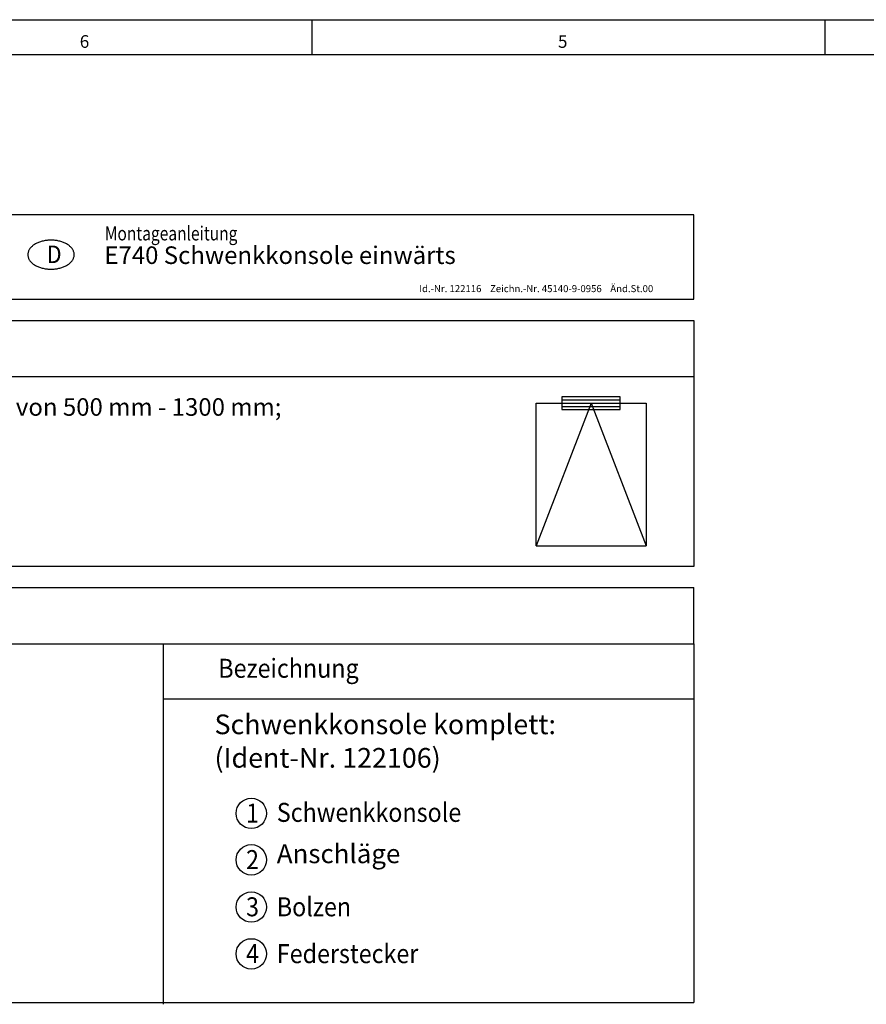
# Model space of a CAD drawing. Units: inches. Extents: x 8137 to 8722, y -20980 to -20570.
# Drawn here: x 8309 to 8430, y -20710 to -20570 of the extents above; entities that cross this region are included whole.
import ezdxf

# ---------------------------------------------------------------- set-up
doc = ezdxf.new("R2010")
doc.units = ezdxf.units.IN
doc.layers.add('1', color=7, linetype='Continuous')
doc.styles.add('CONVERTER_12', font='txt.shx', dxfattribs={"width": 0.81})
doc.styles.add('CONVERTER_13', font='txt.shx', dxfattribs={"width": 0.99})
doc.styles.add('CONVERTER_14', font='txt.shx', dxfattribs={"width": 0.9})

# ---------------------------------------------------------------- blocks, each defined once
blk = doc.blocks.new('a2gr', base_point=(8136.91, -20979.72))
at = {"color": 2, "linetype": 'Continuous'}
blk.add_line((8136.91, -20569.72), (8720.91, -20569.72), dxfattribs=at)
at = {"color": 3, "linetype": 'Continuous'}
for p, q in [((8350.91, -20569.72), (8350.91, -20574.72)), ((8423.91, -20574.72), (8423.91, -20569.72)), ((8715.91, -20574.72), (8141.91, -20574.72))]:
    blk.add_line(p, q, dxfattribs=at)
at = {"color": 3, "style": 'CONVERTER_13', "width": 0.99}
for s, p in [('6', (8317.91, -20573.72)), ('5', (8385.91, -20573.72))]:
    blk.add_text(s, height=1.8, dxfattribs=at).set_placement(p)
blk = doc.blocks.new('rahmen', base_point=(8136.91, -20979.72))
at = {"layer": '1'}
blk.add_blockref('a2gr', (8136.91, -20979.72), dxfattribs=at)

msp = doc.modelspace()

# ---------------------------------------------------------------- linework, layer by layer
at = {"layer": '1', "color": 1, "linetype": 'Continuous'}
for p, q in [((8405.253, -20597.465), (8217.753, -20597.465)), ((8405.253, -20609.465), (8405.253, -20597.465)), ((8217.753, -20609.465), (8405.253, -20609.465)), ((8217.753, -20612.465), (8405.253, -20612.465)), ((8405.253, -20612.465), (8405.253, -20647.465)), ((8405.253, -20647.465), (8217.753, -20647.465)), ((8217.753, -20650.465), (8405.253, -20650.465)), ((8405.253, -20658.465), (8405.253, -20650.465)), ((8405.253, -20658.465), (8405.253, -20665.679)), ((8405.253, -20665.679), (8405.253, -20672.679)), ((8405.253, -20672.679), (8405.253, -20709.465)), ((8217.753, -20709.465), (8329.753, -20709.465)), ((8329.753, -20709.465), (8405.253, -20709.465))]:
    msp.add_line(p, q, dxfattribs=at)
at = {"layer": '1', "color": 4, "linetype": 'Continuous'}
for p, q in [((8217.753, -20620.465), (8405.253, -20620.465)), ((8382.79, -20624.244), (8398.458, -20624.244)), ((8382.79, -20644.519), (8382.79, -20624.244)), ((8386.477, -20623.322), (8386.477, -20623.783)), ((8394.771, -20623.322), (8386.477, -20623.322)), ((8386.477, -20623.783), (8386.477, -20624.705)), ((8386.477, -20623.783), (8394.771, -20623.783)), ((8394.771, -20623.783), (8394.771, -20623.322)), ((8394.771, -20624.705), (8394.771, -20623.783)), ((8398.458, -20624.244), (8398.458, -20644.519)), ((8386.477, -20624.705), (8386.477, -20625.166)), ((8386.477, -20624.705), (8394.771, -20624.705)), ((8386.477, -20625.166), (8394.771, -20625.166)), ((8394.771, -20625.166), (8394.771, -20624.705)), ((8382.79, -20644.519), (8390.624, -20644.519)), ((8390.624, -20644.519), (8398.458, -20644.519)), ((8217.753, -20658.465), (8405.253, -20658.465)), ((8329.753, -20658.465), (8329.753, -20665.679)), ((8329.753, -20664.679), (8329.753, -20709.465)), ((8329.753, -20666.279), (8377.253, -20666.279)), ((8377.253, -20666.279), (8405.253, -20666.279)), ((8329.753, -20707.929), (8329.753, -20709.715))]:
    msp.add_line(p, q, dxfattribs=at)
at = {"layer": '1', "color": 3, "linetype": 'Continuous'}
for q in [(8382.79, -20644.519), (8398.458, -20644.519)]:
    msp.add_line((8390.624, -20624.244), q, dxfattribs=at)
for centre in [(8342.303, -20682.564), (8342.303, -20689.174), (8342.303, -20695.884), (8342.303, -20702.544)]:
    msp.add_circle(centre, 2.16, dxfattribs=at)
at = {"layer": '1', "color": 1, "linetype": 'Continuous'}
msp.add_spline([(8317.108, -20603.31), (8317.069, -20603.491), (8317.007, -20603.665), (8316.918, -20603.841), (8316.809, -20604.004), (8316.672, -20604.167), (8316.52, -20604.315), (8316.341, -20604.46), (8316.15, -20604.59), (8315.934, -20604.713), (8315.71, -20604.82), (8315.464, -20604.918), (8315.212, -20604.999), (8314.944, -20605.068), (8314.673, -20605.121), (8314.391, -20605.16), (8314.108, -20605.184), (8313.821, -20605.191), (8313.534, -20605.184), (8313.25, -20605.16), (8312.968, -20605.121), (8312.697, -20605.068), (8312.429, -20604.999), (8312.177, -20604.918), (8311.931, -20604.82), (8311.707, -20604.713), (8311.491, -20604.59), (8311.3, -20604.46), (8311.121, -20604.315), (8310.969, -20604.167), (8310.832, -20604.004), (8310.723, -20603.841), (8310.634, -20603.665), (8310.572, -20603.491), (8310.533, -20603.31), (8310.521, -20603.129), (8310.533, -20602.948), (8310.572, -20602.767), (8310.634, -20602.593), (8310.723, -20602.417), (8310.832, -20602.254), (8310.969, -20602.091), (8311.121, -20601.943), (8311.3, -20601.798), (8311.491, -20601.668), (8311.707, -20601.545), (8311.931, -20601.438), (8312.177, -20601.34), (8312.429, -20601.259), (8312.697, -20601.19), (8312.968, -20601.136), (8313.25, -20601.097), (8313.534, -20601.074), (8313.821, -20601.066), (8314.108, -20601.074), (8314.391, -20601.097), (8314.673, -20601.136), (8314.944, -20601.19), (8315.212, -20601.259), (8315.464, -20601.34), (8315.71, -20601.438), (8315.934, -20601.545), (8316.15, -20601.668), (8316.341, -20601.798), (8316.52, -20601.943), (8316.672, -20602.091), (8316.809, -20602.254), (8316.918, -20602.417), (8317.007, -20602.593), (8317.069, -20602.767), (8317.108, -20602.948), (8317.121, -20603.129), (8317.108, -20603.31)], degree=3, dxfattribs=at)

# ---------------------------------------------------------------- block references
msp.add_blockref('rahmen', (8136.908, -20979.718))

# ---------------------------------------------------------------- texts
at = {"layer": '1', "color": 4}
for s, height, style, width, p in [('Montageanleitung', 2, 'CONVERTER_12', 0.81, (8321.473, -20601.102)), ('D', 2.5, 'CONVERTER_14', 0.9, (8313.208, -20604.327)), ('1', 2.7, 'CONVERTER_14', 0.9, (8341.555, -20683.882)), ('Schwenkkonsole', 2.7, 'CONVERTER_14', 0.9, (8345.929, -20683.776)), ('2', 2.7, 'CONVERTER_14', 0.9, (8341.555, -20690.492)), ('Bolzen', 2.7, 'CONVERTER_14', 0.9, (8345.929, -20697.202)), ('3', 2.7, 'CONVERTER_14', 0.9, (8341.555, -20697.202)), ('4', 2.7, 'CONVERTER_14', 0.9, (8341.555, -20703.862)), ('Federstecker', 2.7, 'CONVERTER_14', 0.9, (8345.929, -20703.862))]:
    msp.add_text(s, height=height, dxfattribs=dict(at, style=style, width=width)).set_placement(p)
at = {"layer": '1', "color": 1, "style": 'CONVERTER_14', "width": 0.9}
msp.add_text('Bezeichnung', height=2.7, dxfattribs=at).set_placement((8337.607, -20663.289))
at = {"layer": '1', "color": 4, "attachment_point": 7, "line_spacing_factor": 1.020408}
for s, insert, char_height, style in [('E740 Schwenkkonsole einwärts', (8321.408, -20605.233), 2.5, 'CONVERTER_14'), ('Für vertikal eingebaute Kippfenster mit Flügelhöhen von 500 mm - 1300 mm;\\Pfür Metall-, Kunststoff- und Holzfenster;\\Pnur für trockene Räume;\\Pfür Überschläge von 0 mm - 25 mm;\\Pnur in Verbindung mit GEZE-Kettenantrieb E740.', (8225.179, -20643.822), 2.5, 'CONVERTER_14'), ('Schwenkkonsole komplett:\\P(Ident-Nr. 122106) ', (8337.073, -20676.946), 2.8, 'CONVERTER_12'), ('Anschläge', (8345.929, -20690.492), 2.7, 'CONVERTER_14')]:
    msp.add_mtext(s, dxfattribs=dict(at, insert=insert, char_height=char_height, style=style))
at = {"layer": '1', "color": 3, "insert": (8366.186, -20608.769), "char_height": 1, "attachment_point": 7, "line_spacing_factor": 1.020408, "style": 'CONVERTER_12'}
msp.add_mtext('Id.-Nr. 122116    Zeichn.-Nr. 45140-9-0956    Änd.St.00', dxfattribs=at)

doc.saveas('drawing.dxf')
